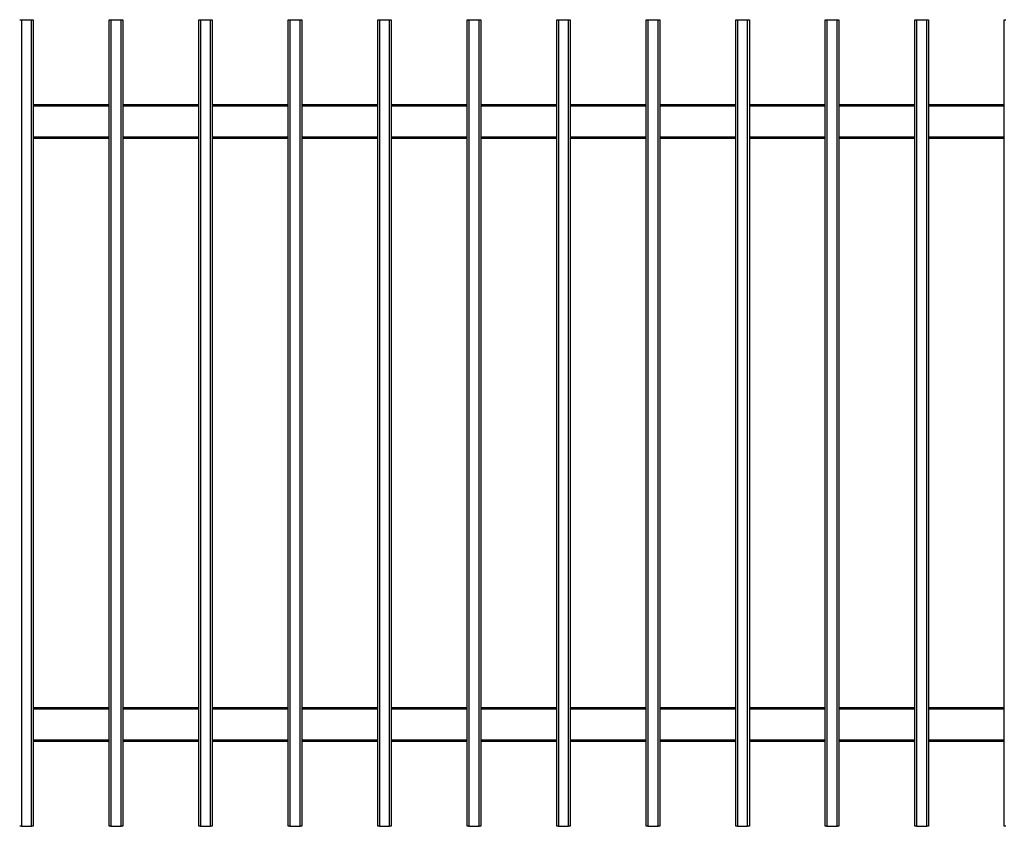
# Model space of a CAD drawing. Extents: x 13 to 768, y 10 to 287.
# Drawn here: x 617 to 663, y 177 to 215 of the extents above; entities that cross this region are included whole.
import ezdxf

# ---------------------------------------------------------------- set-up
doc = ezdxf.new("R2010")
doc.units = 0
doc.header["$LTSCALE"] = 12.7
doc.header["$MEASUREMENT"] = 0
doc.layers.add('TANGENT_LINES', color=7, linetype='CONTINUOUS')
doc.layers.add('VISIBLE', color=7, linetype='CONTINUOUS')

msp = doc.modelspace()

# ---------------------------------------------------------------- linework, layer by layer
at = {"layer": 'TANGENT_LINES'}
for p, q in [((617.116, 215.398), (617.116, 177.398)), ((617.596, 177.398), (617.596, 215.398)), ((621.336, 215.398), (621.336, 177.398)), ((621.816, 177.398), (621.816, 215.398)), ((625.556, 215.398), (625.556, 177.398)), ((626.036, 177.398), (626.036, 215.398)), ((629.776, 215.398), (629.776, 177.398)), ((630.256, 177.398), (630.256, 215.398)), ((633.996, 215.398), (633.996, 177.398)), ((634.476, 177.398), (634.476, 215.398)), ((638.216, 215.398), (638.216, 177.398)), ((638.696, 177.398), (638.696, 215.398)), ((642.436, 215.398), (642.436, 177.398)), ((642.916, 177.398), (642.916, 215.398)), ((646.656, 215.398), (646.656, 177.398)), ((647.136, 177.398), (647.136, 215.398)), ((650.876, 215.398), (650.876, 177.398)), ((651.356, 177.398), (651.356, 215.398)), ((655.096, 215.398), (655.096, 177.398)), ((655.576, 177.398), (655.576, 215.398)), ((659.316, 215.398), (659.316, 177.398)), ((659.796, 177.398), (659.796, 215.398)), ((621.256, 211.318), (617.676, 211.318)), ((625.476, 211.318), (621.896, 211.318)), ((629.696, 211.318), (626.116, 211.318)), ((633.916, 211.318), (630.336, 211.318)), ((638.136, 211.318), (634.556, 211.318)), ((642.356, 211.318), (638.776, 211.318)), ((646.576, 211.318), (642.996, 211.318)), ((650.796, 211.318), (647.216, 211.318)), ((655.016, 211.318), (651.436, 211.318)), ((659.236, 211.318), (655.656, 211.318)), ((663.456, 211.318), (659.876, 211.318)), ((617.676, 209.878), (621.256, 209.878)), ((621.896, 209.878), (625.476, 209.878)), ((626.116, 209.878), (629.696, 209.878)), ((630.336, 209.878), (633.916, 209.878)), ((634.556, 209.878), (638.136, 209.878)), ((638.776, 209.878), (642.356, 209.878)), ((642.996, 209.878), (646.576, 209.878)), ((647.216, 209.878), (650.796, 209.878)), ((651.436, 209.878), (655.016, 209.878)), ((655.656, 209.878), (659.236, 209.878)), ((659.876, 209.878), (663.456, 209.878)), ((621.256, 182.918), (617.676, 182.918)), ((625.476, 182.918), (621.896, 182.918)), ((629.696, 182.918), (626.116, 182.918)), ((633.916, 182.918), (630.336, 182.918)), ((638.136, 182.918), (634.556, 182.918)), ((642.356, 182.918), (638.776, 182.918)), ((646.576, 182.918), (642.996, 182.918)), ((650.796, 182.918), (647.216, 182.918)), ((655.016, 182.918), (651.436, 182.918)), ((659.236, 182.918), (655.656, 182.918)), ((663.456, 182.918), (659.876, 182.918)), ((617.676, 181.478), (621.256, 181.478)), ((621.896, 181.478), (625.476, 181.478)), ((626.116, 181.478), (629.696, 181.478)), ((630.336, 181.478), (633.916, 181.478)), ((634.556, 181.478), (638.136, 181.478)), ((638.776, 181.478), (642.356, 181.478)), ((642.996, 181.478), (646.576, 181.478)), ((647.216, 181.478), (650.796, 181.478)), ((651.436, 181.478), (655.016, 181.478)), ((655.656, 181.478), (659.236, 181.478)), ((659.876, 181.478), (663.456, 181.478))]:
    msp.add_line(p, q, dxfattribs=at)
at = {"layer": 'VISIBLE'}
for p, q in [((617.036, 215.398), (617.116, 215.398)), ((617.116, 215.398), (617.596, 215.398)), ((617.596, 215.398), (617.676, 215.398)), ((617.676, 215.398), (617.676, 177.398)), ((621.256, 177.398), (621.256, 215.398)), ((621.256, 215.398), (621.336, 215.398)), ((621.336, 215.398), (621.816, 215.398)), ((621.816, 215.398), (621.896, 215.398)), ((621.896, 215.398), (621.896, 177.398)), ((625.476, 177.398), (625.476, 215.398)), ((625.476, 215.398), (625.556, 215.398)), ((625.556, 215.398), (626.036, 215.398)), ((626.036, 215.398), (626.116, 215.398)), ((626.116, 215.398), (626.116, 177.398)), ((629.696, 177.398), (629.696, 215.398)), ((629.696, 215.398), (629.776, 215.398)), ((629.776, 215.398), (630.256, 215.398)), ((630.256, 215.398), (630.336, 215.398)), ((630.336, 215.398), (630.336, 177.398)), ((633.916, 177.398), (633.916, 215.398)), ((633.916, 215.398), (633.996, 215.398)), ((633.996, 215.398), (634.476, 215.398)), ((634.476, 215.398), (634.556, 215.398)), ((634.556, 215.398), (634.556, 177.398)), ((638.136, 177.398), (638.136, 215.398)), ((638.136, 215.398), (638.216, 215.398)), ((638.216, 215.398), (638.696, 215.398)), ((638.696, 215.398), (638.776, 215.398)), ((638.776, 215.398), (638.776, 177.398)), ((642.356, 177.398), (642.356, 215.398)), ((642.356, 215.398), (642.436, 215.398)), ((642.436, 215.398), (642.916, 215.398)), ((642.916, 215.398), (642.996, 215.398)), ((642.996, 215.398), (642.996, 177.398)), ((646.576, 177.398), (646.576, 215.398)), ((646.576, 215.398), (646.656, 215.398)), ((646.656, 215.398), (647.136, 215.398)), ((647.136, 215.398), (647.216, 215.398)), ((647.216, 215.398), (647.216, 177.398)), ((650.796, 177.398), (650.796, 215.398)), ((650.796, 215.398), (650.876, 215.398)), ((650.876, 215.398), (651.356, 215.398)), ((651.356, 215.398), (651.436, 215.398)), ((651.436, 215.398), (651.436, 177.398)), ((655.016, 177.398), (655.016, 215.398)), ((655.016, 215.398), (655.096, 215.398)), ((655.096, 215.398), (655.576, 215.398)), ((655.576, 215.398), (655.656, 215.398)), ((655.656, 215.398), (655.656, 177.398)), ((659.236, 177.398), (659.236, 215.398)), ((659.236, 215.398), (659.316, 215.398)), ((659.316, 215.398), (659.796, 215.398)), ((659.796, 215.398), (659.876, 215.398)), ((659.876, 215.398), (659.876, 177.398)), ((663.456, 177.398), (663.456, 215.398)), ((663.456, 215.398), (663.536, 215.398)), ((617.676, 211.398), (621.256, 211.398)), ((621.896, 211.398), (625.476, 211.398)), ((626.116, 211.398), (629.696, 211.398)), ((630.336, 211.398), (633.916, 211.398)), ((634.556, 211.398), (638.136, 211.398)), ((638.776, 211.398), (642.356, 211.398)), ((642.996, 211.398), (646.576, 211.398)), ((647.216, 211.398), (650.796, 211.398)), ((651.436, 211.398), (655.016, 211.398)), ((655.656, 211.398), (659.236, 211.398)), ((659.876, 211.398), (663.456, 211.398)), ((621.256, 209.798), (617.676, 209.798)), ((625.476, 209.798), (621.896, 209.798)), ((629.696, 209.798), (626.116, 209.798)), ((633.916, 209.798), (630.336, 209.798)), ((638.136, 209.798), (634.556, 209.798)), ((642.356, 209.798), (638.776, 209.798)), ((646.576, 209.798), (642.996, 209.798)), ((650.796, 209.798), (647.216, 209.798)), ((655.016, 209.798), (651.436, 209.798)), ((659.236, 209.798), (655.656, 209.798)), ((663.456, 209.798), (659.876, 209.798)), ((617.676, 182.998), (621.256, 182.998)), ((621.896, 182.998), (625.476, 182.998)), ((626.116, 182.998), (629.696, 182.998)), ((630.336, 182.998), (633.916, 182.998)), ((634.556, 182.998), (638.136, 182.998)), ((638.776, 182.998), (642.356, 182.998)), ((642.996, 182.998), (646.576, 182.998)), ((647.216, 182.998), (650.796, 182.998)), ((651.436, 182.998), (655.016, 182.998)), ((655.656, 182.998), (659.236, 182.998)), ((659.876, 182.998), (663.456, 182.998)), ((621.256, 181.398), (617.676, 181.398)), ((625.476, 181.398), (621.896, 181.398)), ((629.696, 181.398), (626.116, 181.398)), ((633.916, 181.398), (630.336, 181.398)), ((638.136, 181.398), (634.556, 181.398)), ((642.356, 181.398), (638.776, 181.398)), ((646.576, 181.398), (642.996, 181.398)), ((650.796, 181.398), (647.216, 181.398)), ((655.016, 181.398), (651.436, 181.398)), ((659.236, 181.398), (655.656, 181.398)), ((663.456, 181.398), (659.876, 181.398)), ((617.116, 177.398), (617.036, 177.398)), ((617.116, 177.398), (617.596, 177.398)), ((617.676, 177.398), (617.596, 177.398)), ((621.336, 177.398), (621.256, 177.398)), ((621.336, 177.398), (621.816, 177.398)), ((621.896, 177.398), (621.816, 177.398)), ((625.556, 177.398), (625.476, 177.398)), ((625.556, 177.398), (626.036, 177.398)), ((626.116, 177.398), (626.036, 177.398)), ((629.776, 177.398), (629.696, 177.398)), ((629.776, 177.398), (630.256, 177.398)), ((630.336, 177.398), (630.256, 177.398)), ((633.996, 177.398), (633.916, 177.398)), ((633.996, 177.398), (634.476, 177.398)), ((634.556, 177.398), (634.476, 177.398)), ((638.216, 177.398), (638.136, 177.398)), ((638.216, 177.398), (638.696, 177.398)), ((638.776, 177.398), (638.696, 177.398)), ((642.436, 177.398), (642.356, 177.398)), ((642.436, 177.398), (642.916, 177.398)), ((642.996, 177.398), (642.916, 177.398)), ((646.656, 177.398), (646.576, 177.398)), ((646.656, 177.398), (647.136, 177.398)), ((647.216, 177.398), (647.136, 177.398)), ((650.876, 177.398), (650.796, 177.398)), ((650.876, 177.398), (651.356, 177.398)), ((651.436, 177.398), (651.356, 177.398)), ((655.096, 177.398), (655.016, 177.398)), ((655.096, 177.398), (655.576, 177.398)), ((655.656, 177.398), (655.576, 177.398)), ((659.316, 177.398), (659.236, 177.398)), ((659.316, 177.398), (659.796, 177.398)), ((659.876, 177.398), (659.796, 177.398)), ((663.536, 177.398), (663.456, 177.398))]:
    msp.add_line(p, q, dxfattribs=at)

doc.saveas('drawing.dxf')
